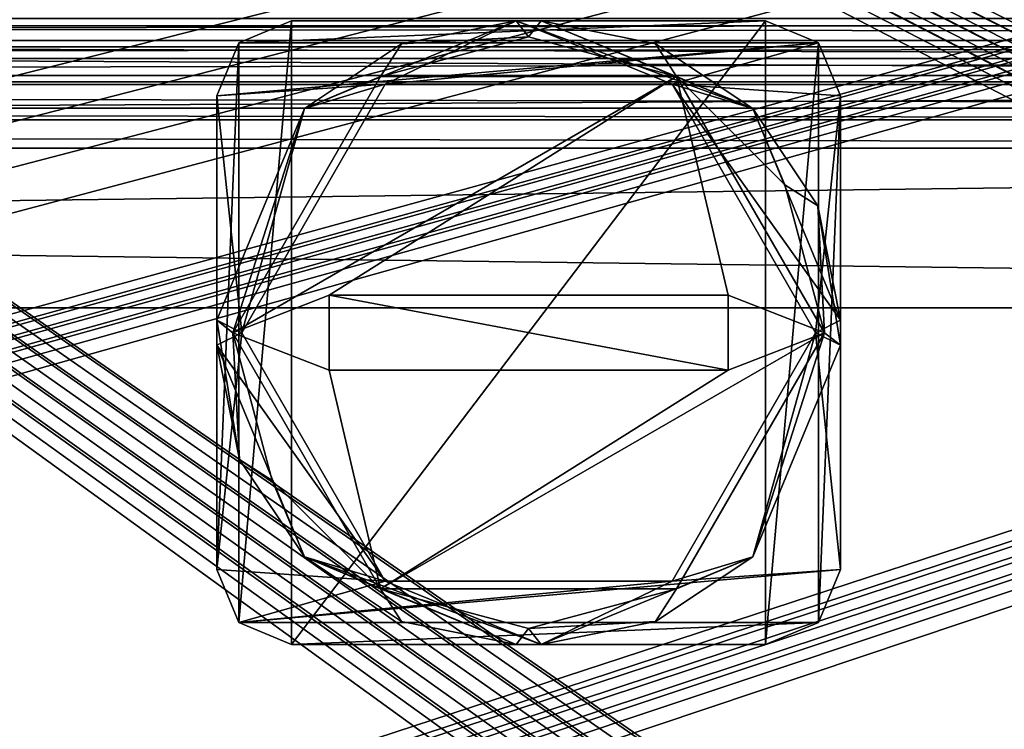
# Model space of a CAD drawing. Units: millimetres. Extents: x -85 to 415, y -10 to 91.
# Drawn here: x 83 to 103, y 14 to 28 of the extents above; entities that cross this region are included whole.
import ezdxf

# ---------------------------------------------------------------- set-up
doc = ezdxf.new("R2010")
doc.units = ezdxf.units.MM
doc.header["$LTSCALE"] = 65.185185
for name, color, linetype in [('1773', 7, 'CONTINUOUS'), ('1776', 7, 'CONTINUOUS'), ('1827', 7, 'CONTINUOUS'), ('1828', 7, 'CONTINUOUS'), ('1834', 7, 'CONTINUOUS'), ('1901', 7, 'CONTINUOUS'), ('1902', 7, 'CONTINUOUS'), ('1910', 7, 'CONTINUOUS'), ('1911', 7, 'CONTINUOUS'), ('1912', 7, 'CONTINUOUS'), ('1913', 7, 'CONTINUOUS'), ('1916', 7, 'CONTINUOUS'), ('1918', 7, 'CONTINUOUS'), ('1919', 7, 'CONTINUOUS'), ('2731', 7, 'CONTINUOUS'), ('2732', 7, 'CONTINUOUS'), ('2733', 7, 'CONTINUOUS'), ('2734', 7, 'CONTINUOUS'), ('2735', 7, 'CONTINUOUS'), ('2736', 7, 'CONTINUOUS'), ('2737', 7, 'CONTINUOUS'), ('2738', 7, 'CONTINUOUS'), ('2739', 7, 'CONTINUOUS'), ('2740', 7, 'CONTINUOUS'), ('2741', 7, 'CONTINUOUS'), ('2742', 7, 'CONTINUOUS'), ('2743', 7, 'CONTINUOUS'), ('2744', 7, 'CONTINUOUS'), ('2745', 7, 'CONTINUOUS'), ('2746', 7, 'CONTINUOUS'), ('2747', 7, 'CONTINUOUS'), ('2748', 7, 'CONTINUOUS'), ('2749', 7, 'CONTINUOUS'), ('2750', 7, 'CONTINUOUS'), ('2751', 7, 'CONTINUOUS'), ('2752', 7, 'CONTINUOUS'), ('2753', 7, 'CONTINUOUS'), ('2754', 7, 'CONTINUOUS'), ('2755', 7, 'CONTINUOUS'), ('2756', 7, 'CONTINUOUS'), ('294', 7, 'CONTINUOUS'), ('295', 7, 'CONTINUOUS')]:
    doc.layers.add(name, color=color, linetype=linetype)

msp = doc.modelspace()

# ---------------------------------------------------------------- linework, layer by layer
at = {"layer": '1773', "color": 4, "linetype": 'CONTINUOUS'}
for points in [[(277, 27.153, -13), (277, 4.358, -13), (17, 4.358, -13), (277, 27.153, -13)], [(277, 27.153, -13), (17, 4.358, -13), (17, 27.153, -13), (277, 27.153, -13)]]:
    msp.add_3dface(points, dxfattribs=at)
at = {"layer": '1776', "color": 4, "linetype": 'CONTINUOUS'}
for points in [[(277, 4, -10.5), (277, 75.981, -10.5), (17, 75.981, -10.5), (277, 4, -10.5)], [(277, 4, -10.5), (17, 75.981, -10.5), (268.5, 4.519, -10.5), (277, 4, -10.5)], [(17, 75.981, -10.5), (17, 4.519, -10.5), (268.5, 4.519, -10.5), (17, 75.981, -10.5)]]:
    msp.add_3dface(points, dxfattribs=at)
at = {"layer": '1827', "color": 4, "linetype": 'CONTINUOUS'}
for points in [[(277, 28.599, -16.806), (277, 28.153, -15.404), (17, 28.599, -16.806), (277, 28.599, -16.806)], [(277, 28.153, -15.404), (17, 28.153, -15.404), (17, 28.599, -16.806), (277, 28.153, -15.404)]]:
    msp.add_3dface(points, dxfattribs=at)
at = {"layer": '1828', "color": 4, "linetype": 'CONTINUOUS'}
for points in [[(277, 28.153, -15.404), (277, 28.153, -14), (17, 28.153, -14), (277, 28.153, -15.404)], [(277, 28.153, -15.404), (17, 28.153, -14), (17, 28.153, -15.404), (277, 28.153, -15.404)]]:
    msp.add_3dface(points, dxfattribs=at)
at = {"layer": '1834', "color": 4, "linetype": 'CONTINUOUS'}
for points in [[(277, 28.153, -14), (277, 27.861, -13.293), (17, 28.153, -14), (277, 28.153, -14)], [(277, 27.861, -13.293), (17, 27.861, -13.293), (17, 28.153, -14), (277, 27.861, -13.293)], [(277, 27.861, -13.293), (277, 27.153, -13), (17, 27.861, -13.293), (277, 27.861, -13.293)], [(277, 27.153, -13), (17, 27.153, -13), (17, 27.861, -13.293), (277, 27.153, -13)]]:
    msp.add_3dface(points, dxfattribs=at)
at = {"layer": '1901', "color": 7, "linetype": 'CONTINUOUS'}
for points in [[(-85, 22.5, -23.5), (-85, 25.7, -23.5), (165, 25.7, -23.5), (-85, 22.5, -23.5)], [(-85, 22.5, -23.5), (165, 25.7, -23.5), (165, 22.5, -23.5), (-85, 22.5, -23.5)]]:
    msp.add_3dface(points, dxfattribs=at)
at = {"layer": '1902', "color": 7, "linetype": 'CONTINUOUS'}
for points in [[(-85, 26.5, -24.3), (-85, 26.5, -28.2), (165, 26.5, -28.2), (-85, 26.5, -24.3)], [(-85, 26.5, -24.3), (165, 26.5, -28.2), (165, 26.5, -24.3), (-85, 26.5, -24.3)]]:
    msp.add_3dface(points, dxfattribs=at)
at = {"layer": '1910', "color": 7, "linetype": 'CONTINUOUS'}
for points in [[(-85, 27.5, -28.2), (-85, 27.5, -24.3), (165, 27.5, -24.3), (-85, 27.5, -28.2)], [(-85, 27.5, -28.2), (165, 27.5, -24.3), (165, 27.5, -28.2), (-85, 27.5, -28.2)]]:
    msp.add_3dface(points, dxfattribs=at)
at = {"layer": '1911', "color": 7, "linetype": 'CONTINUOUS'}
for points in [[(-85, 25.7, -22.5), (-85, 22.5, -22.5), (165, 22.5, -22.5), (-85, 25.7, -22.5)], [(-85, 25.7, -22.5), (165, 22.5, -22.5), (165, 25.7, -22.5), (-85, 25.7, -22.5)]]:
    msp.add_3dface(points, dxfattribs=at)
at = {"layer": '1912', "color": 7, "linetype": 'CONTINUOUS'}
for points in [[(-85, 22.5, -22.5), (-85, 22.5, -23.5), (165, 22.5, -23.5), (-85, 22.5, -22.5)], [(-85, 22.5, -22.5), (165, 22.5, -23.5), (165, 22.5, -22.5), (-85, 22.5, -22.5)]]:
    msp.add_3dface(points, dxfattribs=at)
at = {"layer": '1913', "color": 7, "linetype": 'CONTINUOUS'}
for points in [[(-85, 28.3, -29), (-85, 27.734, -28.766), (165, 28.3, -29), (-85, 28.3, -29)], [(-85, 27.734, -28.766), (165, 27.734, -28.766), (165, 28.3, -29), (-85, 27.734, -28.766)], [(-85, 27.734, -28.766), (-85, 27.5, -28.2), (165, 27.734, -28.766), (-85, 27.734, -28.766)], [(-85, 27.5, -28.2), (165, 27.5, -28.2), (165, 27.734, -28.766), (-85, 27.5, -28.2)]]:
    msp.add_3dface(points, dxfattribs=at)
at = {"layer": '1916', "color": 7, "linetype": 'CONTINUOUS'}
for points in [[(-85, 26.266, -23.734), (-85, 26.5, -24.3), (165, 26.266, -23.734), (-85, 26.266, -23.734)], [(-85, 26.5, -24.3), (165, 26.5, -24.3), (165, 26.266, -23.734), (-85, 26.5, -24.3)], [(-85, 25.7, -23.5), (-85, 26.266, -23.734), (165, 25.7, -23.5), (-85, 25.7, -23.5)], [(-85, 26.266, -23.734), (165, 26.266, -23.734), (165, 25.7, -23.5), (-85, 26.266, -23.734)]]:
    msp.add_3dface(points, dxfattribs=at)
at = {"layer": '1918', "color": 7, "linetype": 'CONTINUOUS'}
for points in [[(-85, 27.027, -29.473), (-85, 28.3, -30), (165, 27.027, -29.473), (-85, 27.027, -29.473)], [(-85, 28.3, -30), (165, 28.3, -30), (165, 27.027, -29.473), (-85, 28.3, -30)], [(-85, 26.5, -28.2), (-85, 27.027, -29.473), (165, 26.5, -28.2), (-85, 26.5, -28.2)], [(165, 26.5, -28.2), (-85, 27.027, -29.473), (165, 27.027, -29.473), (165, 26.5, -28.2)]]:
    msp.add_3dface(points, dxfattribs=at)
at = {"layer": '1919', "color": 7, "linetype": 'CONTINUOUS'}
for points in [[(-85, 27.5, -24.3), (-85, 26.973, -23.027), (165, 27.5, -24.3), (-85, 27.5, -24.3)], [(-85, 26.973, -23.027), (165, 26.973, -23.027), (165, 27.5, -24.3), (-85, 26.973, -23.027)], [(-85, 26.973, -23.027), (-85, 25.7, -22.5), (165, 26.973, -23.027), (-85, 26.973, -23.027)], [(-85, 25.7, -22.5), (165, 25.7, -22.5), (165, 26.973, -23.027), (-85, 25.7, -22.5)]]:
    msp.add_3dface(points, dxfattribs=at)
at = {"layer": '2731', "color": 7, "linetype": 'CONTINUOUS'}
for points in [[(93, 28.25, 32.6), (90.704, 27.793, 32.6), (93.25, 27.931, 32.6), (93, 28.25, 32.6)], [(93.5, 28.25, 32.6), (93, 28.25, 32.6), (93.25, 27.931, 32.6), (93.5, 28.25, 32.6)], [(96.216, 27.136, 32.6), (93.5, 28.25, 32.6), (93.25, 27.931, 32.6), (96.216, 27.136, 32.6)], [(95.796, 27.793, 32.6), (93.5, 28.25, 32.6), (96.216, 27.136, 32.6), (95.796, 27.793, 32.6)], [(93.25, 27.931, 32.6), (90.704, 27.793, 32.6), (90.284, 27.136, 32.6), (93.25, 27.931, 32.6)], [(90.704, 27.793, 32.6), (88.757, 26.493, 32.6), (90.284, 27.136, 32.6), (90.704, 27.793, 32.6)], [(97.743, 26.493, 32.6), (95.796, 27.793, 32.6), (96.216, 27.136, 32.6), (97.743, 26.493, 32.6)], [(88.757, 26.493, 32.6), (87.319, 22, 32.6), (90.284, 27.136, 32.6), (88.757, 26.493, 32.6)], [(98.387, 24.965, 32.6), (97.743, 26.493, 32.6), (96.216, 27.136, 32.6), (98.387, 24.965, 32.6)], [(88.757, 26.493, 32.6), (87, 22.25, 32.6), (87.319, 22, 32.6), (88.757, 26.493, 32.6)], [(99.043, 24.546, 32.6), (97.743, 26.493, 32.6), (98.387, 24.965, 32.6), (99.043, 24.546, 32.6)], [(99.181, 22, 32.6), (99.043, 24.546, 32.6), (98.387, 24.965, 32.6), (99.181, 22, 32.6)], [(99.5, 22.25, 32.6), (99.043, 24.546, 32.6), (99.5, 21.75, 32.6), (99.5, 22.25, 32.6)], [(99.5, 21.75, 32.6), (99.043, 24.546, 32.6), (99.181, 22, 32.6), (99.5, 21.75, 32.6)], [(87, 21.75, 32.6), (87.457, 19.454, 32.6), (87, 22.25, 32.6), (87, 21.75, 32.6)], [(87, 22.25, 32.6), (87.457, 19.454, 32.6), (87.319, 22, 32.6), (87, 22.25, 32.6)], [(87.319, 22, 32.6), (87.457, 19.454, 32.6), (88.113, 19.035, 32.6), (87.319, 22, 32.6)], [(96.216, 16.864, 32.6), (97.743, 17.507, 32.6), (99.181, 22, 32.6), (96.216, 16.864, 32.6)], [(97.743, 17.507, 32.6), (99.5, 21.75, 32.6), (99.181, 22, 32.6), (97.743, 17.507, 32.6)], [(87.457, 19.454, 32.6), (88.757, 17.507, 32.6), (88.113, 19.035, 32.6), (87.457, 19.454, 32.6)], [(88.113, 19.035, 32.6), (88.757, 17.507, 32.6), (90.284, 16.864, 32.6), (88.113, 19.035, 32.6)], [(88.757, 17.507, 32.6), (90.704, 16.207, 32.6), (90.284, 16.864, 32.6), (88.757, 17.507, 32.6)], [(95.796, 16.207, 32.6), (97.743, 17.507, 32.6), (96.216, 16.864, 32.6), (95.796, 16.207, 32.6)], [(90.704, 16.207, 32.6), (93, 15.75, 32.6), (90.284, 16.864, 32.6), (90.704, 16.207, 32.6)], [(90.284, 16.864, 32.6), (93, 15.75, 32.6), (93.25, 16.069, 32.6), (90.284, 16.864, 32.6)], [(93.25, 16.069, 32.6), (95.796, 16.207, 32.6), (96.216, 16.864, 32.6), (93.25, 16.069, 32.6)], [(93.5, 15.75, 32.6), (95.796, 16.207, 32.6), (93.25, 16.069, 32.6), (93.5, 15.75, 32.6)], [(93, 15.75, 32.6), (93.5, 15.75, 32.6), (93.25, 16.069, 32.6), (93, 15.75, 32.6)]]:
    msp.add_3dface(points, dxfattribs=at)
at = {"layer": '2732', "color": 7, "linetype": 'CONTINUOUS'}
for points in [[(88.5, 15.75), (87.439, 16.189), (88.5, 28.25), (88.5, 15.75)], [(88.5, 28.25), (87.439, 16.189), (87.439, 27.811), (88.5, 28.25)], [(98, 15.75), (88.5, 15.75), (98, 28.25), (98, 15.75)], [(98, 28.25), (88.5, 15.75), (88.5, 28.25), (98, 28.25)], [(99.061, 27.811), (98, 15.75), (98, 28.25), (99.061, 27.811)], [(87, 17.25), (87, 26.75), (87.439, 27.811), (87, 17.25)], [(87.439, 16.189), (87, 17.25), (87.439, 27.811), (87.439, 16.189)], [(99.061, 16.189), (98, 15.75), (99.061, 27.811), (99.061, 16.189)], [(99.5, 26.75), (99.061, 16.189), (99.061, 27.811), (99.5, 26.75)], [(99.5, 17.25), (99.061, 16.189), (99.5, 26.75), (99.5, 17.25)]]:
    msp.add_3dface(points, dxfattribs=at)
at = {"layer": '2733', "color": 7, "linetype": 'CONTINUOUS', "true_color": 0x000000}
for points in [[(98, 28.25), (88.5, 28.25), (88.5, 28.25, 3.8), (98, 28.25)], [(98, 28.25), (88.5, 28.25, 3.8), (98, 28.25, 3.8), (98, 28.25)], [(93, 28.25, 32.6), (93.5, 28.25, 32.6), (93.5, 28.25, 27.1), (93, 28.25, 32.6)], [(93, 28.25, 32.6), (93.5, 28.25, 27.1), (93, 28.25, 27.1), (93, 28.25, 32.6)]]:
    msp.add_3dface(points, dxfattribs=at)
at = {"layer": '2734', "color": 7, "linetype": 'CONTINUOUS', "true_color": 0x000000}
for points in [[(99.5, 17.25), (99.5, 26.75), (99.5, 26.75, 3.8), (99.5, 17.25)], [(99.5, 17.25), (99.5, 26.75, 3.8), (99.5, 17.25, 3.8), (99.5, 17.25)], [(99.5, 22.25, 32.6), (99.5, 21.75, 32.6), (99.5, 21.75, 27.1), (99.5, 22.25, 32.6)], [(99.5, 22.25, 32.6), (99.5, 21.75, 27.1), (99.5, 22.25, 27.1), (99.5, 22.25, 32.6)]]:
    msp.add_3dface(points, dxfattribs=at)
at = {"layer": '2735', "color": 7, "linetype": 'CONTINUOUS', "true_color": 0x000000}
for points in [[(88.5, 15.75), (98, 15.75), (98, 15.75, 3.8), (88.5, 15.75)], [(88.5, 15.75), (98, 15.75, 3.8), (88.5, 15.75, 3.8), (88.5, 15.75)], [(93.5, 15.75, 32.6), (93, 15.75, 32.6), (93, 15.75, 27.1), (93.5, 15.75, 32.6)], [(93.5, 15.75, 32.6), (93, 15.75, 27.1), (93.5, 15.75, 27.1), (93.5, 15.75, 32.6)]]:
    msp.add_3dface(points, dxfattribs=at)
at = {"layer": '2736', "color": 7, "linetype": 'CONTINUOUS', "true_color": 0x000000}
for points in [[(87, 26.75), (87, 17.25), (87, 17.25, 3.8), (87, 26.75)], [(87, 26.75), (87, 17.25, 3.8), (87, 26.75, 3.8), (87, 26.75)], [(87, 21.75, 32.6), (87, 22.25, 32.6), (87, 22.25, 27.1), (87, 21.75, 32.6)], [(87, 21.75, 32.6), (87, 22.25, 27.1), (87, 21.75, 27.1), (87, 21.75, 32.6)]]:
    msp.add_3dface(points, dxfattribs=at)
at = {"layer": '2737', "color": 7, "linetype": 'CONTINUOUS', "true_color": 0x000000}
for points in [[(87.5, 22, 3.8), (90.375, 17.02, 3.8), (87.5, 22, 27.1), (87.5, 22, 3.8)], [(87.5, 22, 27.1), (90.375, 17.02, 3.8), (90.375, 17.02, 27.1), (87.5, 22, 27.1)], [(99, 22, 3.8), (99, 22, 27.1), (96.125, 17.02, 27.1), (99, 22, 3.8)], [(96.125, 17.02, 3.8), (99, 22, 3.8), (96.125, 17.02, 27.1), (96.125, 17.02, 3.8)], [(90.375, 17.02, 3.8), (96.125, 17.02, 3.8), (90.375, 17.02, 27.1), (90.375, 17.02, 3.8)], [(90.375, 17.02, 27.1), (96.125, 17.02, 3.8), (96.125, 17.02, 27.1), (90.375, 17.02, 27.1)]]:
    msp.add_3dface(points, dxfattribs=at)
at = {"layer": '2738', "color": 7, "linetype": 'CONTINUOUS', "true_color": 0x000000}
for points in [[(87.5, 22, 3.8), (87.5, 22, 27.1), (90.375, 26.98, 27.1), (87.5, 22, 3.8)], [(90.375, 26.98, 3.8), (87.5, 22, 3.8), (90.375, 26.98, 27.1), (90.375, 26.98, 3.8)], [(96.125, 26.98, 3.8), (90.375, 26.98, 3.8), (96.125, 26.98, 27.1), (96.125, 26.98, 3.8)], [(90.375, 26.98, 3.8), (90.375, 26.98, 27.1), (96.125, 26.98, 27.1), (90.375, 26.98, 3.8)], [(99, 22, 27.1), (99, 22, 3.8), (96.125, 26.98, 3.8), (99, 22, 27.1)], [(99, 22, 27.1), (96.125, 26.98, 3.8), (96.125, 26.98, 27.1), (99, 22, 27.1)]]:
    msp.add_3dface(points, dxfattribs=at)
at = {"layer": '2739', "color": 7, "linetype": 'CONTINUOUS'}
for points in [[(93, 28.25, 27.1), (90.375, 26.98, 27.1), (88.757, 26.493, 27.1), (93, 28.25, 27.1)], [(96.125, 26.98, 27.1), (90.375, 26.98, 27.1), (93, 28.25, 27.1), (96.125, 26.98, 27.1)], [(97.743, 26.493, 27.1), (96.125, 26.98, 27.1), (93, 28.25, 27.1), (97.743, 26.493, 27.1)], [(93.5, 28.25, 27.1), (97.743, 26.493, 27.1), (93, 28.25, 27.1), (93.5, 28.25, 27.1)], [(90.375, 26.98, 27.1), (87.5, 22, 27.1), (88.757, 26.493, 27.1), (90.375, 26.98, 27.1)], [(99, 22, 27.1), (96.125, 26.98, 27.1), (99.5, 22.25, 27.1), (99, 22, 27.1)], [(99.5, 22.25, 27.1), (96.125, 26.98, 27.1), (97.743, 26.493, 27.1), (99.5, 22.25, 27.1)], [(88.757, 26.493, 27.1), (87.5, 22, 27.1), (87, 22.25, 27.1), (88.757, 26.493, 27.1)], [(87, 22.25, 27.1), (87.5, 22, 27.1), (87, 21.75, 27.1), (87, 22.25, 27.1)], [(99.5, 21.75, 27.1), (99, 22, 27.1), (99.5, 22.25, 27.1), (99.5, 21.75, 27.1)], [(87.5, 22, 27.1), (90.375, 17.02, 27.1), (87, 21.75, 27.1), (87.5, 22, 27.1)], [(96.125, 17.02, 27.1), (99, 22, 27.1), (97.743, 17.507, 27.1), (96.125, 17.02, 27.1)], [(99, 22, 27.1), (99.5, 21.75, 27.1), (97.743, 17.507, 27.1), (99, 22, 27.1)], [(87, 21.75, 27.1), (90.375, 17.02, 27.1), (88.757, 17.507, 27.1), (87, 21.75, 27.1)], [(88.757, 17.507, 27.1), (90.375, 17.02, 27.1), (93.5, 15.75, 27.1), (88.757, 17.507, 27.1)], [(93, 15.75, 27.1), (88.757, 17.507, 27.1), (93.5, 15.75, 27.1), (93, 15.75, 27.1)], [(93.5, 15.75, 27.1), (96.125, 17.02, 27.1), (97.743, 17.507, 27.1), (93.5, 15.75, 27.1)], [(90.375, 17.02, 27.1), (96.125, 17.02, 27.1), (93.5, 15.75, 27.1), (90.375, 17.02, 27.1)]]:
    msp.add_3dface(points, dxfattribs=at)
at = {"layer": '2740', "color": 7, "linetype": 'CONTINUOUS', "true_color": 0x000000}
for points in [[(98, 28.25, 3.8), (88.5, 28.25, 3.8), (87.439, 27.811, 3.8), (98, 28.25, 3.8)], [(99.061, 27.811, 3.8), (98, 28.25, 3.8), (87.439, 27.811, 3.8), (99.061, 27.811, 3.8)], [(90.375, 26.98, 3.8), (99.061, 27.811, 3.8), (87, 26.75, 3.8), (90.375, 26.98, 3.8)], [(87, 26.75, 3.8), (99.061, 27.811, 3.8), (87.439, 27.811, 3.8), (87, 26.75, 3.8)], [(90.375, 26.98, 3.8), (96.125, 26.98, 3.8), (99.061, 27.811, 3.8), (90.375, 26.98, 3.8)], [(99.061, 27.811, 3.8), (96.125, 26.98, 3.8), (99.5, 26.75, 3.8), (99.061, 27.811, 3.8)], [(87.5, 22, 3.8), (90.375, 26.98, 3.8), (87, 26.75, 3.8), (87.5, 22, 3.8)], [(96.125, 26.98, 3.8), (99, 22, 3.8), (99.5, 26.75, 3.8), (96.125, 26.98, 3.8)], [(87, 17.25, 3.8), (87.5, 22, 3.8), (87, 26.75, 3.8), (87, 17.25, 3.8)], [(99.5, 26.75, 3.8), (99, 22, 3.8), (99.5, 17.25, 3.8), (99.5, 26.75, 3.8)], [(90.375, 17.02, 3.8), (87.5, 22, 3.8), (87, 17.25, 3.8), (90.375, 17.02, 3.8)], [(99, 22, 3.8), (96.125, 17.02, 3.8), (99.5, 17.25, 3.8), (99, 22, 3.8)], [(87.439, 16.189, 3.8), (90.375, 17.02, 3.8), (87, 17.25, 3.8), (87.439, 16.189, 3.8)], [(99.5, 17.25, 3.8), (96.125, 17.02, 3.8), (87.439, 16.189, 3.8), (99.5, 17.25, 3.8)], [(99.061, 16.189, 3.8), (99.5, 17.25, 3.8), (87.439, 16.189, 3.8), (99.061, 16.189, 3.8)], [(96.125, 17.02, 3.8), (90.375, 17.02, 3.8), (87.439, 16.189, 3.8), (96.125, 17.02, 3.8)], [(88.5, 15.75, 3.8), (99.061, 16.189, 3.8), (87.439, 16.189, 3.8), (88.5, 15.75, 3.8)], [(98, 15.75, 3.8), (99.061, 16.189, 3.8), (88.5, 15.75, 3.8), (98, 15.75, 3.8)]]:
    msp.add_3dface(points, dxfattribs=at)
at = {"layer": '2741', "color": 7, "linetype": 'CONTINUOUS', "true_color": 0x000000}
for points in [[(99.5, 21.75, 32.6), (97.743, 17.507, 32.6), (99.5, 21.75, 27.1), (99.5, 21.75, 32.6)], [(99.5, 21.75, 27.1), (97.743, 17.507, 32.6), (97.743, 17.507, 27.1), (99.5, 21.75, 27.1)], [(95.796, 16.207, 32.6), (93.5, 15.75, 32.6), (97.743, 17.507, 27.1), (95.796, 16.207, 32.6)], [(93.5, 15.75, 32.6), (93.5, 15.75, 27.1), (97.743, 17.507, 27.1), (93.5, 15.75, 32.6)], [(97.743, 17.507, 32.6), (95.796, 16.207, 32.6), (97.743, 17.507, 27.1), (97.743, 17.507, 32.6)]]:
    msp.add_3dface(points, dxfattribs=at)
at = {"layer": '2742', "color": 7, "linetype": 'CONTINUOUS', "true_color": 0x000000}
for points in [[(93.5, 28.25, 32.6), (95.796, 27.793, 32.6), (93.5, 28.25, 27.1), (93.5, 28.25, 32.6)], [(95.796, 27.793, 32.6), (97.743, 26.493, 32.6), (93.5, 28.25, 27.1), (95.796, 27.793, 32.6)], [(97.743, 26.493, 32.6), (97.743, 26.493, 27.1), (93.5, 28.25, 27.1), (97.743, 26.493, 32.6)], [(97.743, 26.493, 32.6), (99.043, 24.546, 32.6), (97.743, 26.493, 27.1), (97.743, 26.493, 32.6)], [(99.043, 24.546, 32.6), (99.5, 22.25, 32.6), (97.743, 26.493, 27.1), (99.043, 24.546, 32.6)], [(99.5, 22.25, 32.6), (99.5, 22.25, 27.1), (97.743, 26.493, 27.1), (99.5, 22.25, 32.6)]]:
    msp.add_3dface(points, dxfattribs=at)
at = {"layer": '2743', "color": 7, "linetype": 'CONTINUOUS', "true_color": 0x000000}
for points in [[(87.457, 19.454, 32.6), (87, 21.75, 32.6), (88.757, 17.507, 27.1), (87.457, 19.454, 32.6)], [(87, 21.75, 32.6), (87, 21.75, 27.1), (88.757, 17.507, 27.1), (87, 21.75, 32.6)], [(88.757, 17.507, 32.6), (87.457, 19.454, 32.6), (88.757, 17.507, 27.1), (88.757, 17.507, 32.6)], [(90.704, 16.207, 32.6), (88.757, 17.507, 32.6), (93, 15.75, 27.1), (90.704, 16.207, 32.6)], [(88.757, 17.507, 32.6), (88.757, 17.507, 27.1), (93, 15.75, 27.1), (88.757, 17.507, 32.6)], [(93, 15.75, 32.6), (90.704, 16.207, 32.6), (93, 15.75, 27.1), (93, 15.75, 32.6)]]:
    msp.add_3dface(points, dxfattribs=at)
at = {"layer": '2744', "color": 7, "linetype": 'CONTINUOUS', "true_color": 0x000000}
for points in [[(90.704, 27.793, 32.6), (93, 28.25, 32.6), (88.757, 26.493, 27.1), (90.704, 27.793, 32.6)], [(93, 28.25, 32.6), (93, 28.25, 27.1), (88.757, 26.493, 27.1), (93, 28.25, 32.6)], [(88.757, 26.493, 32.6), (90.704, 27.793, 32.6), (88.757, 26.493, 27.1), (88.757, 26.493, 32.6)], [(87, 22.25, 32.6), (88.757, 26.493, 32.6), (87, 22.25, 27.1), (87, 22.25, 32.6)], [(88.757, 26.493, 32.6), (88.757, 26.493, 27.1), (87, 22.25, 27.1), (88.757, 26.493, 32.6)]]:
    msp.add_3dface(points, dxfattribs=at)
at = {"layer": '2745', "color": 7, "linetype": 'CONTINUOUS', "true_color": 0x000000}
for points in [[(88.5, 28.25), (87.439, 27.811), (88.5, 28.25, 3.8), (88.5, 28.25)], [(88.5, 28.25, 3.8), (87.439, 27.811), (87.439, 27.811, 3.8), (88.5, 28.25, 3.8)], [(87.439, 27.811), (87, 26.75), (87.439, 27.811, 3.8), (87.439, 27.811)], [(87, 26.75), (87, 26.75, 3.8), (87.439, 27.811, 3.8), (87, 26.75)]]:
    msp.add_3dface(points, dxfattribs=at)
at = {"layer": '2746', "color": 7, "linetype": 'CONTINUOUS', "true_color": 0x000000}
for points in [[(87, 17.25), (87.439, 16.189), (87, 17.25, 3.8), (87, 17.25)], [(87.439, 16.189), (87.439, 16.189, 3.8), (87, 17.25, 3.8), (87.439, 16.189)], [(87.439, 16.189), (88.5, 15.75), (87.439, 16.189, 3.8), (87.439, 16.189)], [(88.5, 15.75), (88.5, 15.75, 3.8), (87.439, 16.189, 3.8), (88.5, 15.75)]]:
    msp.add_3dface(points, dxfattribs=at)
at = {"layer": '2747', "color": 7, "linetype": 'CONTINUOUS', "true_color": 0x000000}
for points in [[(99.061, 16.189), (99.5, 17.25), (99.061, 16.189, 3.8), (99.061, 16.189)], [(99.5, 17.25), (99.5, 17.25, 3.8), (99.061, 16.189, 3.8), (99.5, 17.25)], [(98, 15.75), (99.061, 16.189), (98, 15.75, 3.8), (98, 15.75)], [(99.061, 16.189), (99.061, 16.189, 3.8), (98, 15.75, 3.8), (99.061, 16.189)]]:
    msp.add_3dface(points, dxfattribs=at)
at = {"layer": '2748', "color": 7, "linetype": 'CONTINUOUS', "true_color": 0x000000}
for points in [[(99.061, 27.811), (98, 28.25), (99.061, 27.811, 3.8), (99.061, 27.811)], [(98, 28.25), (98, 28.25, 3.8), (99.061, 27.811, 3.8), (98, 28.25)], [(99.5, 26.75), (99.061, 27.811), (99.5, 26.75, 3.8), (99.5, 26.75)], [(99.061, 27.811), (99.061, 27.811, 3.8), (99.5, 26.75, 3.8), (99.061, 27.811)]]:
    msp.add_3dface(points, dxfattribs=at)
at = {"layer": '2749', "color": 7, "linetype": 'CONTINUOUS', "true_color": 0x000000}
for points in [[(90.284, 27.137, 31.6), (87.319, 22, 31.6), (96.216, 27.137, 31.6), (90.284, 27.137, 31.6)], [(96.216, 27.137, 31.6), (87.319, 22, 31.6), (89.25, 22.75, 31.6), (96.216, 27.137, 31.6)], [(97.25, 22.75, 31.6), (96.216, 27.137, 31.6), (89.25, 22.75, 31.6), (97.25, 22.75, 31.6)], [(99.181, 22, 31.6), (96.216, 27.137, 31.6), (97.25, 22.75, 31.6), (99.181, 22, 31.6)], [(89.25, 22.75, 31.6), (87.319, 22, 31.6), (89.25, 21.25, 31.6), (89.25, 22.75, 31.6)], [(97.25, 21.25, 31.6), (99.181, 22, 31.6), (97.25, 22.75, 31.6), (97.25, 21.25, 31.6)], [(87.319, 22, 31.6), (90.284, 16.863, 31.6), (89.25, 21.25, 31.6), (87.319, 22, 31.6)], [(96.216, 16.863, 31.6), (99.181, 22, 31.6), (90.284, 16.863, 31.6), (96.216, 16.863, 31.6)], [(90.284, 16.863, 31.6), (99.181, 22, 31.6), (97.25, 21.25, 31.6), (90.284, 16.863, 31.6)], [(90.284, 16.863, 31.6), (97.25, 21.25, 31.6), (89.25, 21.25, 31.6), (90.284, 16.863, 31.6)]]:
    msp.add_3dface(points, dxfattribs=at)
at = {"layer": '2750', "color": 7, "linetype": 'CONTINUOUS'}
for points in [[(87.319, 22, 32.6), (88.113, 19.035, 32.6), (87.319, 22, 31.6), (87.319, 22, 32.6)], [(88.113, 19.035, 32.6), (90.284, 16.864, 32.6), (87.319, 22, 31.6), (88.113, 19.035, 32.6)], [(90.284, 16.864, 32.6), (90.284, 16.863, 31.6), (87.319, 22, 31.6), (90.284, 16.864, 32.6)], [(96.216, 16.864, 32.6), (99.181, 22, 32.6), (96.216, 16.863, 31.6), (96.216, 16.864, 32.6)], [(99.181, 22, 32.6), (99.181, 22, 31.6), (96.216, 16.863, 31.6), (99.181, 22, 32.6)], [(90.284, 16.864, 32.6), (93.25, 16.069, 32.6), (90.284, 16.863, 31.6), (90.284, 16.864, 32.6)], [(93.25, 16.069, 32.6), (96.216, 16.864, 32.6), (90.284, 16.863, 31.6), (93.25, 16.069, 32.6)], [(96.216, 16.864, 32.6), (96.216, 16.863, 31.6), (90.284, 16.863, 31.6), (96.216, 16.864, 32.6)]]:
    msp.add_3dface(points, dxfattribs=at)
at = {"layer": '2751', "color": 7, "linetype": 'CONTINUOUS'}
for points in [[(93.25, 27.931, 32.6), (90.284, 27.136, 32.6), (96.216, 27.137, 31.6), (93.25, 27.931, 32.6)], [(96.216, 27.136, 32.6), (93.25, 27.931, 32.6), (96.216, 27.137, 31.6), (96.216, 27.136, 32.6)], [(90.284, 27.136, 32.6), (87.319, 22, 32.6), (90.284, 27.137, 31.6), (90.284, 27.136, 32.6)], [(87.319, 22, 32.6), (87.319, 22, 31.6), (90.284, 27.137, 31.6), (87.319, 22, 32.6)], [(90.284, 27.136, 32.6), (90.284, 27.137, 31.6), (96.216, 27.137, 31.6), (90.284, 27.136, 32.6)], [(99.181, 22, 31.6), (96.216, 27.136, 32.6), (96.216, 27.137, 31.6), (99.181, 22, 31.6)], [(98.387, 24.965, 32.6), (96.216, 27.136, 32.6), (99.181, 22, 31.6), (98.387, 24.965, 32.6)], [(99.181, 22, 32.6), (98.387, 24.965, 32.6), (99.181, 22, 31.6), (99.181, 22, 32.6)]]:
    msp.add_3dface(points, dxfattribs=at)
at = {"layer": '2752', "color": 7, "linetype": 'CONTINUOUS'}
for points in [[(89.25, 21.25, 31.1), (97.25, 21.25, 31.1), (89.25, 22.75, 31.1), (89.25, 21.25, 31.1)], [(89.25, 22.75, 31.1), (97.25, 21.25, 31.1), (97.25, 22.75, 31.1), (89.25, 22.75, 31.1)]]:
    msp.add_3dface(points, dxfattribs=at)
at = {"layer": '2753', "color": 7, "linetype": 'CONTINUOUS'}
for points in [[(97.25, 21.25, 31.6), (97.25, 22.75, 31.6), (97.25, 21.25, 31.1), (97.25, 21.25, 31.6)], [(97.25, 21.25, 31.1), (97.25, 22.75, 31.6), (97.25, 22.75, 31.1), (97.25, 21.25, 31.1)]]:
    msp.add_3dface(points, dxfattribs=at)
at = {"layer": '2754', "color": 7, "linetype": 'CONTINUOUS'}
for points in [[(97.25, 22.75, 31.6), (89.25, 22.75, 31.6), (97.25, 22.75, 31.1), (97.25, 22.75, 31.6)], [(89.25, 22.75, 31.6), (89.25, 22.75, 31.1), (97.25, 22.75, 31.1), (89.25, 22.75, 31.6)]]:
    msp.add_3dface(points, dxfattribs=at)
at = {"layer": '2755', "color": 7, "linetype": 'CONTINUOUS'}
for points in [[(89.25, 22.75, 31.6), (89.25, 21.25, 31.6), (89.25, 22.75, 31.1), (89.25, 22.75, 31.6)], [(89.25, 21.25, 31.6), (89.25, 21.25, 31.1), (89.25, 22.75, 31.1), (89.25, 21.25, 31.6)]]:
    msp.add_3dface(points, dxfattribs=at)
at = {"layer": '2756', "color": 7, "linetype": 'CONTINUOUS'}
for points in [[(89.25, 21.25, 31.6), (97.25, 21.25, 31.6), (89.25, 21.25, 31.1), (89.25, 21.25, 31.6)], [(97.25, 21.25, 31.6), (97.25, 21.25, 31.1), (89.25, 21.25, 31.1), (97.25, 21.25, 31.6)]]:
    msp.add_3dface(points, dxfattribs=at)
at = {"layer": '294', "color": 7, "linetype": 'CONTINUOUS'}
for points in [[(0.838, 67.716), (292.1, 80.01), (0.838, 6.401), (0.838, 67.716)], [(0.838, 6.401), (292.1, 80.01), (0.838, 5.131), (0.838, 6.401)], [(0.838, 5.131), (292.1, 80.01), (0.838, 3.861), (0.838, 5.131)], [(0.838, 3.861), (292.1, 80.01), (0.838, 2.591), (0.838, 3.861)], [(0.838, 2.591), (292.1, 80.01), (4.699, 0.838), (0.838, 2.591)], [(4.699, 0.838), (292.1, 80.01), (5.043, 0.681), (4.699, 0.838)], [(5.043, 0.681), (292.1, 80.01), (5.969, 0.838), (5.043, 0.681)], [(5.969, 0.838), (292.1, 80.01), (6.313, 0.681), (5.969, 0.838)], [(6.313, 0.681), (292.1, 80.01), (7.239, 0.838), (6.313, 0.681)], [(7.239, 0.838), (292.1, 80.01), (7.583, 0.681), (7.239, 0.838)], [(7.583, 0.681), (292.1, 80.01), (8.509, 0.838), (7.583, 0.681)], [(8.509, 0.838), (292.1, 80.01), (8.853, 0.681), (8.509, 0.838)], [(8.853, 0.681), (292.1, 80.01), (8.962, 0.321), (8.853, 0.681)], [(8.962, 0.321), (292.1, 80.01), (50.419, 0.838), (8.962, 0.321)], [(50.419, 0.838), (292.1, 80.01), (50.763, 0.681), (50.419, 0.838)], [(50.763, 0.681), (292.1, 80.01), (51.689, 0.838), (50.763, 0.681)], [(51.689, 0.838), (292.1, 80.01), (52.033, 0.681), (51.689, 0.838)], [(52.033, 0.681), (292.1, 80.01), (52.959, 0.838), (52.033, 0.681)], [(52.959, 0.838), (292.1, 80.01), (53.303, 0.681), (52.959, 0.838)], [(53.303, 0.681), (292.1, 80.01), (54.229, 0.838), (53.303, 0.681)], [(54.229, 0.838), (292.1, 80.01), (54.573, 0.681), (54.229, 0.838)], [(54.573, 0.681), (292.1, 80.01), (54.682, 0.321), (54.573, 0.681)], [(54.682, 0.321), (292.1, 80.01), (110.426, 0.838), (54.682, 0.321)]]:
    msp.add_3dface(points, dxfattribs=at)
at = {"layer": '295', "color": 7, "linetype": 'CONTINUOUS'}
for points in [[(225.716, 0.681, 0.036), (226.06, 0.838, 0.036), (0, 80.01, 0.036), (225.716, 0.681, 0.036)], [(0, 80.01, 0.036), (226.06, 0.838, 0.036), (226.986, 0.681, 0.036), (0, 80.01, 0.036)], [(224.79, 0.838, 0.036), (225.716, 0.681, 0.036), (0, 80.01, 0.036), (224.79, 0.838, 0.036)], [(224.446, 0.681, 0.036), (224.79, 0.838, 0.036), (0, 80.01, 0.036), (224.446, 0.681, 0.036)], [(223.52, 0.838, 0.036), (224.446, 0.681, 0.036), (0, 80.01, 0.036), (223.52, 0.838, 0.036)], [(223.176, 0.681, 0.036), (223.52, 0.838, 0.036), (0, 80.01, 0.036), (223.176, 0.681, 0.036)], [(223.067, 0.321, 0.036), (223.176, 0.681, 0.036), (0, 80.01, 0.036), (223.067, 0.321, 0.036)], [(158.396, 0.681, 0.036), (223.067, 0.321, 0.036), (0, 80.01, 0.036), (158.396, 0.681, 0.036)], [(158.051, 0.838, 0.036), (158.396, 0.681, 0.036), (0, 80.01, 0.036), (158.051, 0.838, 0.036)], [(157.707, 0.681, 0.036), (158.051, 0.838, 0.036), (0, 80.01, 0.036), (157.707, 0.681, 0.036)], [(157.126, 0.681, 0.036), (157.707, 0.681, 0.036), (0, 80.01, 0.036), (157.126, 0.681, 0.036)], [(156.781, 0.838, 0.036), (157.126, 0.681, 0.036), (0, 80.01, 0.036), (156.781, 0.838, 0.036)], [(156.437, 0.681, 0.036), (156.781, 0.838, 0.036), (0, 80.01, 0.036), (156.437, 0.681, 0.036)], [(155.856, 0.681, 0.036), (156.437, 0.681, 0.036), (0, 80.01, 0.036), (155.856, 0.681, 0.036)], [(155.511, 0.838, 0.036), (155.856, 0.681, 0.036), (0, 80.01, 0.036), (155.511, 0.838, 0.036)], [(155.167, 0.681, 0.036), (155.511, 0.838, 0.036), (0, 80.01, 0.036), (155.167, 0.681, 0.036)], [(154.586, 0.681, 0.036), (155.167, 0.681, 0.036), (0, 80.01, 0.036), (154.586, 0.681, 0.036)], [(154.241, 0.838, 0.036), (154.586, 0.681, 0.036), (0, 80.01, 0.036), (154.241, 0.838, 0.036)], [(153.897, 0.681, 0.036), (154.241, 0.838, 0.036), (0, 80.01, 0.036), (153.897, 0.681, 0.036)], [(153.789, 0.321, 0.036), (153.897, 0.681, 0.036), (0, 80.01, 0.036), (153.789, 0.321, 0.036)], [(114.581, 0.681, 0.036), (153.789, 0.321, 0.036), (0, 80.01, 0.036), (114.581, 0.681, 0.036)], [(114.236, 0.838, 0.036), (114.581, 0.681, 0.036), (0, 80.01, 0.036), (114.236, 0.838, 0.036)], [(113.892, 0.681, 0.036), (114.236, 0.838, 0.036), (0, 80.01, 0.036), (113.892, 0.681, 0.036)], [(113.311, 0.681, 0.036), (113.892, 0.681, 0.036), (0, 80.01, 0.036), (113.311, 0.681, 0.036)], [(112.966, 0.838, 0.036), (113.311, 0.681, 0.036), (0, 80.01, 0.036), (112.966, 0.838, 0.036)], [(112.622, 0.681, 0.036), (112.966, 0.838, 0.036), (0, 80.01, 0.036), (112.622, 0.681, 0.036)], [(112.041, 0.681, 0.036), (112.622, 0.681, 0.036), (0, 80.01, 0.036), (112.041, 0.681, 0.036)], [(111.696, 0.838, 0.036), (112.041, 0.681, 0.036), (0, 80.01, 0.036), (111.696, 0.838, 0.036)], [(111.352, 0.681, 0.036), (111.696, 0.838, 0.036), (0, 80.01, 0.036), (111.352, 0.681, 0.036)], [(110.771, 0.681, 0.036), (111.352, 0.681, 0.036), (0, 80.01, 0.036), (110.771, 0.681, 0.036)], [(110.426, 0.838, 0.036), (110.771, 0.681, 0.036), (0, 80.01, 0.036), (110.426, 0.838, 0.036)], [(110.082, 0.681, 0.036), (110.426, 0.838, 0.036), (0, 80.01, 0.036), (110.082, 0.681, 0.036)], [(109.974, 0.321, 0.036), (110.082, 0.681, 0.036), (0, 80.01, 0.036), (109.974, 0.321, 0.036)], [(54.573, 0.681, 0.036), (109.974, 0.321, 0.036), (0, 80.01, 0.036), (54.573, 0.681, 0.036)], [(292.1, 80.01, 0.036), (0, 80.01, 0.036), (292.1, 0, 0.036), (292.1, 80.01, 0.036)], [(292.1, 0, 0.036), (0, 80.01, 0.036), (263.042, 0.838, 0.036), (292.1, 0, 0.036)], [(263.042, 0.838, 0.036), (0, 80.01, 0.036), (262.698, 0.681, 0.036), (263.042, 0.838, 0.036)], [(262.698, 0.681, 0.036), (0, 80.01, 0.036), (261.772, 0.838, 0.036), (262.698, 0.681, 0.036)], [(261.772, 0.838, 0.036), (0, 80.01, 0.036), (261.428, 0.681, 0.036), (261.772, 0.838, 0.036)], [(261.428, 0.681, 0.036), (0, 80.01, 0.036), (260.502, 0.838, 0.036), (261.428, 0.681, 0.036)], [(260.502, 0.838, 0.036), (0, 80.01, 0.036), (260.158, 0.681, 0.036), (260.502, 0.838, 0.036)], [(260.158, 0.681, 0.036), (0, 80.01, 0.036), (259.232, 0.838, 0.036), (260.158, 0.681, 0.036)], [(259.232, 0.838, 0.036), (0, 80.01, 0.036), (258.888, 0.681, 0.036), (259.232, 0.838, 0.036)], [(258.888, 0.681, 0.036), (0, 80.01, 0.036), (258.78, 0.321, 0.036), (258.888, 0.681, 0.036)], [(258.78, 0.321, 0.036), (0, 80.01, 0.036), (227.33, 0.838, 0.036), (258.78, 0.321, 0.036)], [(227.33, 0.838, 0.036), (0, 80.01, 0.036), (226.986, 0.681, 0.036), (227.33, 0.838, 0.036)]]:
    msp.add_3dface(points, dxfattribs=at)

doc.saveas('drawing.dxf')
